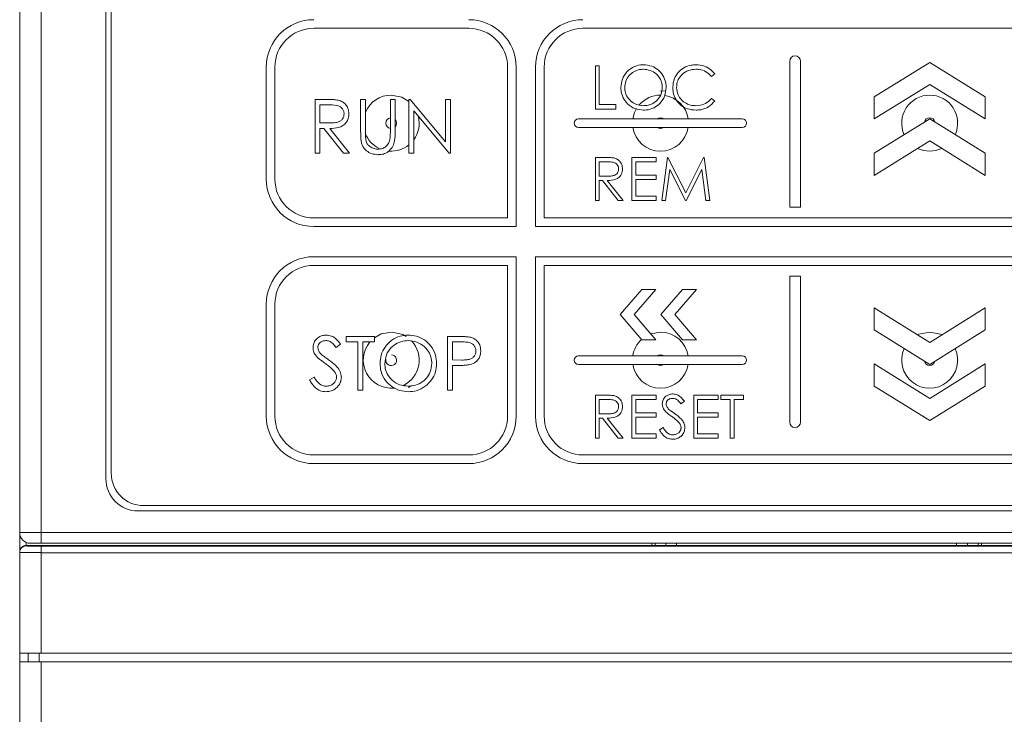
# Model space of a CAD drawing. Units: millimetres. Extents: x 164 to 833, y -170 to 330.
# Drawn here: x 250 to 295, y 19 to 52 of the extents above; entities that cross this region are included whole.
import ezdxf

# ---------------------------------------------------------------- set-up
doc = ezdxf.new("R2010")
doc.units = ezdxf.units.MM

msp = doc.modelspace()

# ---------------------------------------------------------------- linework, layer by layer
at = {"color": 7, "linetype": 'Continuous', "lineweight": 15}
for p, q in [((249.533, 27.841), (249.533, 73.841)), ((250.533, 73.841), (250.533, 27.841)), ((253.533, 30.341), (253.533, 71.341)), ((253.783, 71.091), (253.783, 30.591)), ((263.183, 51.241), (270.383, 51.241)), ((275.683, 51.241), (307.883, 51.241)), ((260.983, 49.441), (260.983, 44.241)), ((261.383, 44.241), (261.383, 49.441)), ((272.183, 49.441), (272.183, 42.441)), ((272.583, 49.441), (272.583, 42.041)), ((273.483, 49.441), (273.483, 42.041)), ((273.883, 42.441), (273.883, 49.441)), ((276.265, 47.496), (276.265, 49.496)), ((276.265, 49.496), (276.445, 49.496)), ((276.445, 49.496), (276.445, 47.701)), ((285.283, 42.941), (285.283, 49.714)), ((285.783, 42.941), (285.783, 49.714)), ((291.783, 49.661), (289.212, 48.061)), ((291.783, 49.661), (294.354, 48.061)), ((281.804, 49.129), (281.647, 49.009)), ((291.783, 48.637), (289.212, 47.037)), ((291.783, 48.637), (294.354, 47.037)), ((279.283, 48.341), (279.515, 48.322)), ((289.212, 47.037), (289.212, 48.061)), ((294.354, 47.037), (294.354, 48.061)), ((263.249, 45.441), (263.249, 47.941)), ((263.749, 47.941), (263.249, 47.941)), ((263.473, 47.684), (263.942, 47.684)), ((263.473, 46.851), (263.473, 47.684)), ((265.364, 47.941), (265.589, 47.941)), ((265.364, 46.431), (265.364, 47.941)), ((265.589, 47.941), (265.589, 46.443)), ((266.742, 46.443), (266.742, 47.941)), ((266.742, 47.941), (266.967, 47.941)), ((266.967, 47.941), (266.967, 46.431)), ((267.608, 45.441), (267.608, 47.941)), ((267.608, 47.941), (267.655, 47.941)), ((267.655, 47.941), (269.307, 45.973)), ((269.307, 45.973), (269.307, 47.941)), ((269.307, 47.941), (269.531, 47.941)), ((269.531, 47.941), (269.531, 45.441)), ((276.445, 47.701), (277.214, 47.701)), ((277.214, 47.701), (277.214, 47.496)), ((281.647, 47.983), (281.804, 47.864)), ((269.48, 45.441), (267.832, 47.404)), ((267.832, 47.404), (267.832, 45.441)), ((277.214, 47.496), (276.265, 47.496)), ((263.931, 46.847), (263.473, 46.851)), ((275.483, 47.041), (283.083, 47.041)), ((275.483, 46.641), (283.083, 46.641)), ((291.783, 47.041), (289.212, 45.441)), ((291.783, 47.041), (294.354, 45.441)), ((263.473, 46.594), (263.655, 46.594)), ((263.473, 45.441), (263.473, 46.594)), ((263.655, 46.594), (264.574, 45.441)), ((264.851, 45.441), (263.933, 46.594)), ((291.783, 46.017), (289.212, 44.417)), ((291.783, 46.017), (294.354, 44.417)), ((263.249, 45.441), (263.473, 45.441)), ((264.574, 45.441), (264.851, 45.441)), ((267.832, 45.441), (267.608, 45.441)), ((269.531, 45.441), (269.48, 45.441)), ((289.212, 44.417), (289.212, 45.441)), ((294.354, 44.417), (294.354, 45.441)), ((276.265, 43.25), (276.265, 45.25)), ((276.666, 45.25), (276.265, 45.25)), ((276.445, 44.379), (276.445, 45.045)), ((276.445, 45.045), (276.82, 45.045)), ((277.958, 43.25), (277.958, 45.25)), ((277.958, 45.25), (279.086, 45.25)), ((279.086, 45.045), (278.137, 45.045)), ((278.137, 45.045), (278.137, 44.43)), ((279.086, 45.25), (279.086, 45.045)), ((279.342, 43.25), (279.606, 45.25)), ((279.606, 45.25), (279.632, 45.25)), ((279.632, 45.25), (280.458, 43.609)), ((280.458, 43.609), (281.281, 45.25)), ((281.281, 45.25), (281.307, 45.25)), ((281.307, 45.25), (281.573, 43.25)), ((276.811, 44.376), (276.445, 44.379)), ((278.137, 44.43), (279.086, 44.43)), ((279.086, 44.43), (279.086, 44.225)), ((279.714, 44.693), (279.523, 43.25)), ((280.439, 43.25), (279.714, 44.693)), ((281.201, 44.689), (280.479, 43.25)), ((281.393, 43.25), (281.201, 44.689)), ((276.445, 44.173), (276.591, 44.173)), ((276.445, 43.25), (276.445, 44.173)), ((276.591, 44.173), (277.325, 43.25)), ((277.547, 43.25), (276.813, 44.173)), ((279.086, 44.225), (278.137, 44.225)), ((278.137, 44.225), (278.137, 43.455)), ((278.137, 43.455), (279.086, 43.455)), ((279.086, 43.455), (279.086, 43.25)), ((276.265, 43.25), (276.445, 43.25)), ((277.325, 43.25), (277.547, 43.25)), ((279.086, 43.25), (277.958, 43.25)), ((279.523, 43.25), (279.342, 43.25)), ((280.479, 43.25), (280.439, 43.25)), ((281.573, 43.25), (281.393, 43.25)), ((285.283, 42.941), (285.783, 42.941)), ((272.183, 42.441), (263.183, 42.441)), ((307.883, 42.441), (273.883, 42.441)), ((263.183, 42.041), (272.583, 42.041)), ((273.483, 42.041), (307.883, 42.041)), ((263.183, 40.641), (272.583, 40.641)), ((263.183, 40.241), (272.183, 40.241)), ((272.183, 40.241), (272.183, 33.241)), ((272.583, 33.241), (272.583, 40.641)), ((273.483, 33.241), (273.483, 40.641)), ((273.483, 40.641), (307.883, 40.641)), ((273.883, 40.241), (307.883, 40.241)), ((273.883, 33.241), (273.883, 40.241)), ((285.283, 39.741), (285.283, 32.967)), ((285.283, 39.741), (285.783, 39.741)), ((285.783, 39.741), (285.783, 32.967)), ((277.412, 37.957), (278.42, 39.127)), ((278.057, 37.957), (279.065, 39.127)), ((279.065, 39.127), (278.42, 39.127)), ((279.302, 37.957), (280.31, 39.127)), ((279.947, 37.957), (280.955, 39.127)), ((280.955, 39.127), (280.31, 39.127)), ((260.983, 33.241), (260.983, 38.441)), ((261.383, 33.241), (261.383, 38.441)), ((277.412, 37.957), (278.42, 36.787)), ((278.057, 37.957), (279.065, 36.787)), ((279.302, 37.957), (280.31, 36.787)), ((279.947, 37.957), (280.955, 36.787)), ((291.783, 36.665), (289.212, 38.265)), ((289.212, 38.265), (289.212, 37.241)), ((291.783, 36.665), (294.354, 38.265)), ((294.354, 38.265), (294.354, 37.241)), ((279.283, 37.141), (278.83, 37.059)), ((291.783, 35.641), (289.212, 37.241)), ((291.783, 35.641), (294.354, 37.241)), ((264.435, 36.581), (264.232, 36.428)), ((264.691, 36.684), (264.691, 36.941)), ((264.691, 36.941), (266.005, 36.941)), ((265.236, 36.684), (264.691, 36.684)), ((265.236, 34.441), (265.236, 36.684)), ((266.005, 36.684), (265.46, 36.684)), ((265.46, 36.684), (265.46, 34.441)), ((266.005, 36.941), (266.005, 36.684)), ((269.893, 36.941), (269.403, 36.941)), ((269.403, 34.441), (269.403, 36.941)), ((269.627, 36.684), (270.084, 36.684)), ((269.627, 35.851), (269.627, 36.684)), ((279.065, 36.787), (278.42, 36.787)), ((280.955, 36.787), (280.31, 36.787)), ((270.065, 35.845), (269.627, 35.851)), ((275.483, 36.041), (283.083, 36.041)), ((291.783, 34.065), (289.212, 35.665)), ((289.212, 35.665), (289.212, 34.641)), ((291.783, 34.065), (294.354, 35.665)), ((294.354, 35.665), (294.354, 34.641)), ((269.627, 35.594), (269.806, 35.594)), ((269.627, 34.441), (269.627, 35.594)), ((275.483, 35.641), (283.083, 35.641)), ((262.992, 34.923), (263.204, 35.049)), ((265.46, 34.441), (265.236, 34.441)), ((267.662, 34.625), (267.584, 34.572)), ((269.403, 34.441), (269.627, 34.441)), ((291.783, 33.041), (289.212, 34.641)), ((291.783, 33.041), (294.354, 34.641)), ((276.265, 32.222), (276.265, 34.222)), ((276.666, 34.222), (276.265, 34.222)), ((276.445, 34.017), (276.82, 34.017)), ((276.445, 33.35), (276.445, 34.017)), ((277.958, 32.222), (277.958, 34.222)), ((277.958, 34.222), (279.086, 34.222)), ((279.086, 34.017), (278.137, 34.017)), ((278.137, 34.017), (278.137, 33.402)), ((279.086, 34.222), (279.086, 34.017)), ((280.393, 33.935), (280.231, 33.812)), ((280.829, 32.222), (280.829, 34.222)), ((280.829, 34.222), (281.958, 34.222)), ((281.009, 34.017), (281.009, 33.402)), ((281.958, 34.017), (281.009, 34.017)), ((281.958, 34.222), (281.958, 34.017)), ((282.086, 34.017), (282.086, 34.222)), ((282.086, 34.222), (283.137, 34.222)), ((282.522, 34.017), (282.086, 34.017)), ((282.522, 32.222), (282.522, 34.017)), ((283.137, 34.017), (282.701, 34.017)), ((282.701, 34.017), (282.701, 32.222)), ((283.137, 34.222), (283.137, 34.017)), ((278.137, 33.402), (279.086, 33.402)), ((279.086, 33.402), (279.086, 33.196)), ((281.009, 33.402), (281.958, 33.402)), ((281.958, 33.402), (281.958, 33.196)), ((276.811, 33.347), (276.445, 33.35)), ((276.445, 33.145), (276.591, 33.145)), ((276.445, 32.222), (276.445, 33.145)), ((276.591, 33.145), (277.325, 32.222)), ((277.547, 32.222), (276.813, 33.145)), ((279.086, 33.196), (278.137, 33.196)), ((278.137, 33.196), (278.137, 32.427)), ((281.958, 33.196), (281.009, 33.196)), ((281.009, 33.196), (281.009, 32.427)), ((279.24, 32.608), (279.409, 32.709)), ((276.265, 32.222), (276.445, 32.222)), ((277.325, 32.222), (277.547, 32.222)), ((279.086, 32.222), (277.958, 32.222)), ((278.137, 32.427), (279.086, 32.427)), ((279.086, 32.427), (279.086, 32.222)), ((281.958, 32.222), (280.829, 32.222)), ((281.009, 32.427), (281.958, 32.427)), ((281.958, 32.427), (281.958, 32.222)), ((282.701, 32.222), (282.522, 32.222)), ((270.383, 31.441), (263.183, 31.441)), ((307.883, 31.441), (275.683, 31.441)), ((263.183, 31.041), (270.383, 31.041)), ((275.683, 31.041), (307.883, 31.041)), ((316.033, 28.841), (255.033, 28.841)), ((255.283, 29.091), (315.783, 29.091)), ((249.533, 27.841), (250.533, 27.841)), ((249.533, 26.946), (249.533, 27.841)), ((250.533, 27.841), (320.533, 27.841)), ((250.533, 27.341), (250.533, 27.841)), ((249.833, 27.382), (249.833, 27.241)), ((249.833, 27.241), (249.833, 27.219)), ((249.833, 27.241), (278.876, 27.241)), ((250.533, 27.341), (250.033, 27.341)), ((320.533, 27.341), (250.533, 27.341)), ((250.533, 27.207), (320.533, 27.207)), ((250.533, 27.207), (250.533, 26.907)), ((278.876, 27.241), (278.876, 27.341)), ((278.886, 27.246), (278.876, 27.241)), ((278.886, 27.246), (294.18, 27.246)), ((279.033, 27.341), (279.033, 27.246)), ((279.533, 27.246), (279.533, 27.341)), ((280.033, 27.341), (280.033, 27.246)), ((293.033, 27.246), (293.033, 27.341)), ((293.533, 27.341), (293.533, 27.246)), ((294.033, 27.246), (294.033, 27.341)), ((294.19, 27.241), (294.18, 27.246)), ((294.19, 27.341), (294.19, 27.241)), ((294.19, 27.241), (321.233, 27.241)), ((249.533, 26.92), (249.533, 26.946)), ((249.533, 22.241), (249.533, 26.92)), ((320.533, 26.907), (250.533, 26.907)), ((250.533, 26.907), (250.533, 22.241)), ((250.533, 22.241), (249.533, 22.241)), ((249.533, 21.841), (249.533, 22.241)), ((249.933, 21.841), (249.933, 22.241)), ((250.433, 22.241), (250.433, 21.841)), ((250.533, 22.241), (320.533, 22.241)), ((249.533, -66.679), (249.533, 21.841)), ((249.533, 21.841), (250.533, 21.841)), ((250.533, 21.841), (250.533, -66.679)), ((320.533, 21.841), (250.533, 21.841))]:
    msp.add_line(p, q, dxfattribs=at)
at = {"color": 7, "linetype": 'Continuous', "lineweight": 15, "flags": 128}
for points in [[(267.608, 47.845), (267.281, 48.042), (266.783, 48.141)], [(278.171, 47.514), (278.082, 47.338), (277.999, 47.041)], [(279.133, 47.041), (279.187, 47.071), (279.283, 47.091)], [(279.283, 47.091), (279.379, 47.071), (279.433, 47.041)], [(266.823, 37.14), (266.323, 37.056), (266.005, 36.882)], [(267.476, 36.941), (267.317, 37.026), (266.823, 37.14)], [(291.783, 37.141), (291.286, 37.042), (291.222, 37.013)], [(292.344, 37.013), (292.281, 37.042), (291.783, 37.141)], [(279.133, 36.041), (279.187, 36.071), (279.283, 36.091)], [(279.283, 36.091), (279.379, 36.071), (279.433, 36.041)]]:
    msp.add_lwpolyline(points, dxfattribs=at)
at = {"color": 7, "linetype": 'Continuous', "lineweight": 15}
for centre, radius, start, end in [((263.183, 49.441), 2.2, 90, 180), ((263.183, 49.441), 1.8, 90, 180), ((270.383, 49.441), 2.2, 0, 90), ((270.383, 49.441), 1.8, 0, 90), ((275.683, 49.441), 2.2, 90, 180), ((275.683, 49.441), 1.8, 90, 180), ((285.533, 49.714), 0.25, 0, 180), ((266.783, 46.841), 1.3, 90, 156.7672), ((279.283, 46.841), 1.3, 90, 139.0666), ((279.283, 46.841), 1.3, 8.8499, 81.3422), ((291.783, 46.841), 1.3, 90, 204.3867), ((291.783, 46.841), 1.3, 335.6133, 90), ((266.783, 46.841), 0.25, 99.3779, 260.6221), ((266.783, 46.841), 1.3, 323.7969, 13.717), ((291.783, 46.841), 0.25, 90, 169.1081), ((291.783, 46.841), 0.25, 10.8917, 90), ((266.783, 46.841), 0.25, 317.2643, 42.7357), ((275.483, 46.841), 0.2, 90, 270), ((279.283, 46.841), 1.3, 188.8498, 351.1502), ((279.283, 46.841), 0.25, 233.1298, 306.8702), ((283.083, 46.841), 0.2, 270, 90), ((266.783, 46.841), 1.3, 202.0631, 244.7149), ((266.783, 46.841), 1.3, 265.8918, 309.3714), ((291.783, 46.841), 1.3, 244.4509, 295.5491), ((263.183, 44.241), 2.2, 180, 270), ((263.183, 44.241), 1.8, 180, 270), ((263.183, 38.441), 2.2, 90, 180), ((263.183, 38.441), 1.8, 90, 180), ((279.283, 35.841), 1.3, 8.8499, 90), ((266.783, 35.841), 1.3, 139.5401, 275.9465), ((266.783, 35.841), 1.3, 295.6937, 43.5176), ((279.283, 35.841), 1.3, 132.3472, 171.1501), ((291.783, 35.841), 1.3, 155.6133, 24.3868), ((266.783, 35.841), 0.25, 169.2807, 88.2478), ((275.483, 35.841), 0.2, 90, 270), ((283.083, 35.841), 0.2, 270, 90), ((291.783, 35.841), 0.25, 190.8915, 349.1088), ((279.283, 35.841), 1.3, 188.8498, 351.1502), ((279.283, 35.841), 0.25, 233.1298, 306.8702), ((263.183, 33.241), 2.2, 180, 270), ((263.183, 33.241), 1.8, 180, 270), ((270.383, 33.241), 1.8, 270, 0), ((270.383, 33.241), 2.2, 270, 0), ((275.683, 33.241), 2.2, 180, 270), ((275.683, 33.241), 1.8, 180, 270), ((285.533, 32.967), 0.25, 180, 0), ((255.033, 30.341), 1.5, 180, 270), ((255.283, 30.591), 1.5, 180, 270), ((250.033, 27.841), 0.5, 180, 270), ((249.833, 26.92), 0.3, 89.9952, 179.9966)]:
    msp.add_arc(centre, radius, start, end, dxfattribs=at)
for centre, major_axis, ratio, start_param, end_param in [((249.833, 26.946), (0.3, 0), 0.982697, 1.570796, 3.141593), ((250.533, 27.219), (0.7, 0), 0.017455, 3.141593, 4.712389), ((250.533, 26.92), (1, 0), 0.012219, 3.141593, 4.712389)]:
    msp.add_ellipse(centre, major_axis=major_axis, ratio=ratio, start_param=start_param, end_param=end_param, dxfattribs=at)
for points, knots in [([(277.445, 48.487), (277.459, 48.624), (277.488, 48.896), (277.709, 49.233), (278.009, 49.456), (278.28, 49.54), (278.44, 49.546), (278.483, 49.548)], [0, 0, 0, 0, 0.247068, 0.495165, 0.707916, 0.921124, 1, 1, 1, 1]), ([(278.483, 49.548), (278.619, 49.536), (278.869, 49.514), (279.184, 49.319), (279.417, 49.057), (279.534, 48.763), (279.544, 48.569), (279.547, 48.497)], [0, 0, 0, 0, 0.243298, 0.44705, 0.649971, 0.870185, 1, 1, 1, 1]), ([(279.855, 48.508), (279.868, 48.644), (279.893, 48.895), (280.098, 49.205), (280.365, 49.427), (280.661, 49.535), (280.855, 49.544), (280.931, 49.548)], [0, 0, 0, 0, 0.2434976, 0.4470702, 0.6499377, 0.8635907, 1, 1, 1, 1]), ([(280.931, 49.548), (281.067, 49.536), (281.316, 49.513), (281.619, 49.346), (281.748, 49.194), (281.804, 49.129)], [0, 0, 0, 0, 0.40414, 0.744625, 1, 1, 1, 1]), ([(277.624, 48.488), (277.634, 48.591), (277.653, 48.796), (277.816, 49.054), (278.044, 49.235), (278.277, 49.33), (278.433, 49.339), (278.492, 49.342)], [0, 0, 0, 0, 0.226264, 0.453907, 0.652887, 0.868791, 1, 1, 1, 1]), ([(278.492, 49.342), (278.601, 49.331), (278.818, 49.307), (279.102, 49.134), (279.293, 48.891), (279.362, 48.663), (279.366, 48.535), (279.368, 48.497)], [0, 0, 0, 0, 0.241291, 0.482744, 0.714431, 0.915945, 1, 1, 1, 1]), ([(280.92, 49.342), (280.806, 49.331), (280.577, 49.308), (280.288, 49.126), (280.103, 48.878), (280.04, 48.656), (280.036, 48.531), (280.035, 48.494)], [0, 0, 0, 0, 0.250462, 0.501972, 0.725007, 0.918829, 1, 1, 1, 1]), ([(281.647, 49.009), (281.568, 49.088), (281.411, 49.245), (281.139, 49.333), (280.974, 49.34), (280.92, 49.342)], [0, 0, 0, 0, 0.4, 0.801089, 1, 1, 1, 1]), ([(278.499, 47.445), (278.363, 47.458), (278.089, 47.483), (277.759, 47.713), (277.533, 48.011), (277.451, 48.284), (277.446, 48.445), (277.445, 48.487)], [0, 0, 0, 0, 0.24635, 0.495015, 0.706333, 0.922012, 1, 1, 1, 1]), ([(278.492, 47.65), (278.372, 47.662), (278.152, 47.685), (277.883, 47.869), (277.697, 48.1), (277.629, 48.324), (277.625, 48.453), (277.624, 48.488)], [0, 0, 0, 0, 0.266335, 0.488501, 0.710412, 0.92128, 1, 1, 1, 1]), ([(279.368, 48.497), (279.357, 48.391), (279.336, 48.178), (279.164, 47.916), (278.927, 47.741), (278.696, 47.66), (278.546, 47.653), (278.492, 47.65)], [0, 0, 0, 0, 0.233796, 0.468772, 0.669552, 0.879461, 1, 1, 1, 1]), ([(279.547, 48.497), (279.534, 48.361), (279.508, 48.087), (279.277, 47.757), (278.979, 47.532), (278.705, 47.451), (278.543, 47.446), (278.499, 47.445)], [0, 0, 0, 0, 0.246028, 0.494272, 0.705544, 0.919323, 1, 1, 1, 1]), ([(280.109, 47.795), (280.068, 47.848), (279.958, 47.991), (279.869, 48.24), (279.859, 48.431), (279.855, 48.508)], [0, 0, 0, 0, 0.259808, 0.699392, 1, 1, 1, 1]), ([(280.035, 48.494), (280.047, 48.377), (280.068, 48.167), (280.246, 47.916), (280.469, 47.743), (280.711, 47.66), (280.87, 47.653), (280.932, 47.65)], [0, 0, 0, 0, 0.253861, 0.453402, 0.652112, 0.86447, 1, 1, 1, 1]), ([(264.316, 47.906), (264.249, 47.916), (264.122, 47.934), (263.933, 47.939), (263.81, 47.94), (263.749, 47.941)], [0, 0, 0, 0, 0.353224, 0.676381, 1, 1, 1, 1]), ([(263.942, 47.684), (264.08, 47.686), (264.263, 47.689), (264.46, 47.576), (264.547, 47.471), (264.591, 47.364), (264.594, 47.295), (264.595, 47.272)], [0, 0, 0, 0, 0.461636, 0.612671, 0.763563, 0.921419, 1, 1, 1, 1]), ([(264.819, 47.272), (264.812, 47.358), (264.799, 47.511), (264.679, 47.701), (264.521, 47.842), (264.386, 47.884), (264.316, 47.906)], [0, 0, 0, 0, 0.289688, 0.520388, 0.750408, 1, 1, 1, 1]), ([(280.934, 47.445), (280.798, 47.455), (280.554, 47.474), (280.273, 47.623), (280.153, 47.748), (280.109, 47.795)], [0, 0, 0, 0, 0.438257, 0.790229, 1, 1, 1, 1]), ([(280.932, 47.65), (281.06, 47.663), (281.293, 47.688), (281.523, 47.848), (281.62, 47.954), (281.647, 47.983)], [0, 0, 0, 0, 0.466529, 0.854395, 1, 1, 1, 1]), ([(281.804, 47.864), (281.715, 47.769), (281.538, 47.578), (281.212, 47.458), (281.008, 47.449), (280.934, 47.445)], [0, 0, 0, 0, 0.387198, 0.775568, 1, 1, 1, 1]), ([(264.595, 47.272), (264.589, 47.218), (264.577, 47.113), (264.487, 46.986), (264.358, 46.897), (264.168, 46.851), (264.02, 46.849), (263.931, 46.847)], [0, 0, 0, 0, 0.1814704, 0.3520147, 0.5022686, 0.701484, 1, 1, 1, 1]), ([(263.933, 46.594), (264.068, 46.599), (264.278, 46.606), (264.544, 46.716), (264.705, 46.866), (264.804, 47.061), (264.814, 47.2), (264.819, 47.272)], [0, 0, 0, 0, 0.318256, 0.494367, 0.671581, 0.8302, 1, 1, 1, 1]), ([(265.409, 45.904), (265.397, 45.964), (265.373, 46.081), (265.366, 46.258), (265.365, 46.373), (265.364, 46.431)], [0, 0, 0, 0, 0.347512, 0.673313, 1, 1, 1, 1]), ([(265.589, 46.443), (265.589, 46.409), (265.589, 46.343), (265.59, 46.232), (265.595, 46.154), (265.599, 46.11)], [0, 0, 0, 0, 0.3005, 0.601004, 1, 1, 1, 1]), ([(266.967, 46.431), (266.963, 46.297), (266.957, 46.074), (266.873, 45.766), (266.702, 45.556), (266.485, 45.414), (266.303, 45.379), (266.207, 45.377), (266.19, 45.376)], [0, 0, 0, 0, 0.270378, 0.451041, 0.633338, 0.804678, 0.966269, 1, 1, 1, 1]), ([(266.717, 46.054), (266.723, 46.087), (266.734, 46.153), (266.741, 46.283), (266.742, 46.38), (266.742, 46.443)], [0, 0, 0, 0, 0.257581, 0.514371, 1, 1, 1, 1]), ([(266.19, 45.376), (266.079, 45.385), (265.881, 45.402), (265.63, 45.546), (265.476, 45.721), (265.427, 45.853), (265.409, 45.904)], [0, 0, 0, 0, 0.326006, 0.583155, 0.841168, 1, 1, 1, 1]), ([(265.599, 46.11), (265.612, 46.043), (265.635, 45.928), (265.746, 45.781), (265.9, 45.689), (266.052, 45.638), (266.148, 45.634), (266.178, 45.633)], [0, 0, 0, 0, 0.245213, 0.423132, 0.652802, 0.891224, 1, 1, 1, 1]), ([(266.178, 45.633), (266.245, 45.64), (266.373, 45.654), (266.539, 45.751), (266.66, 45.887), (266.698, 46), (266.717, 46.054)], [0, 0, 0, 0, 0.2747849, 0.5199026, 0.7651114, 1, 1, 1, 1]), ([(277.119, 45.223), (277.052, 45.232), (276.944, 45.246), (276.792, 45.25), (276.708, 45.25), (276.666, 45.25)], [0, 0, 0, 0, 0.442105, 0.72096, 1, 1, 1, 1]), ([(276.82, 45.045), (276.886, 45.044), (276.998, 45.042), (277.145, 45.014), (277.244, 44.949), (277.311, 44.863), (277.34, 44.78), (277.342, 44.729), (277.342, 44.716)], [0, 0, 0, 0, 0.286585, 0.481227, 0.632256, 0.783124, 0.942012, 1, 1, 1, 1]), ([(277.522, 44.715), (277.516, 44.784), (277.506, 44.907), (277.41, 45.058), (277.283, 45.171), (277.175, 45.205), (277.119, 45.223)], [0, 0, 0, 0, 0.288995, 0.519765, 0.749846, 1, 1, 1, 1]), ([(277.342, 44.716), (277.338, 44.674), (277.329, 44.591), (277.259, 44.49), (277.157, 44.418), (277.004, 44.378), (276.884, 44.377), (276.811, 44.376)], [0, 0, 0, 0, 0.1748804, 0.3465059, 0.4965432, 0.6922428, 1, 1, 1, 1]), ([(276.813, 44.173), (276.95, 44.179), (277.145, 44.187), (277.361, 44.316), (277.465, 44.447), (277.516, 44.587), (277.52, 44.678), (277.522, 44.715)], [0, 0, 0, 0, 0.400332, 0.565865, 0.732047, 0.888056, 1, 1, 1, 1]), ([(263.153, 36.421), (263.159, 36.489), (263.171, 36.62), (263.271, 36.792), (263.417, 36.916), (263.589, 36.992), (263.71, 37.001), (263.769, 37.005)], [0, 0, 0, 0, 0.213974, 0.413962, 0.613981, 0.815225, 1, 1, 1, 1]), ([(263.744, 36.748), (263.692, 36.744), (263.599, 36.737), (263.484, 36.668), (263.406, 36.58), (263.38, 36.492), (263.378, 36.444), (263.377, 36.432)], [0, 0, 0, 0, 0.286254, 0.508511, 0.731199, 0.930004, 1, 1, 1, 1]), ([(264.232, 36.428), (264.19, 36.48), (264.107, 36.584), (263.96, 36.71), (263.825, 36.745), (263.757, 36.748), (263.744, 36.748)], [0, 0, 0, 0, 0.330164, 0.662972, 0.934786, 1, 1, 1, 1]), ([(263.769, 37.005), (263.851, 36.996), (264.016, 36.979), (264.251, 36.821), (264.368, 36.669), (264.435, 36.581)], [0, 0, 0, 0, 0.300463, 0.598318, 1, 1, 1, 1]), ([(266.262, 35.679), (266.273, 35.815), (266.295, 36.085), (266.486, 36.47), (266.789, 36.782), (267.172, 36.974), (267.438, 36.995), (267.56, 37.005)], [0, 0, 0, 0, 0.196307, 0.393104, 0.612791, 0.823078, 1, 1, 1, 1]), ([(266.486, 35.68), (266.5, 35.817), (266.527, 36.091), (266.755, 36.422), (267.062, 36.643), (267.343, 36.739), (267.518, 36.746), (267.571, 36.748)], [0, 0, 0, 0, 0.241006, 0.483432, 0.688018, 0.90691, 1, 1, 1, 1]), ([(267.56, 37.005), (267.695, 36.995), (267.965, 36.976), (268.341, 36.793), (268.654, 36.494), (268.861, 36.108), (268.881, 35.822), (268.89, 35.692)], [0, 0, 0, 0, 0.193647, 0.388751, 0.589518, 0.812212, 1, 1, 1, 1]), ([(267.571, 36.748), (267.707, 36.733), (267.978, 36.704), (268.332, 36.489), (268.571, 36.185), (268.658, 35.9), (268.664, 35.74), (268.665, 35.692)], [0, 0, 0, 0, 0.240921, 0.482, 0.713871, 0.915336, 1, 1, 1, 1]), ([(270.462, 36.903), (270.396, 36.913), (270.269, 36.934), (270.078, 36.939), (269.955, 36.94), (269.893, 36.941)], [0, 0, 0, 0, 0.351605, 0.675598, 1, 1, 1, 1]), ([(270.084, 36.684), (270.195, 36.684), (270.352, 36.684), (270.543, 36.61), (270.64, 36.514), (270.706, 36.397), (270.713, 36.311), (270.717, 36.269)], [0, 0, 0, 0, 0.384389, 0.542558, 0.701558, 0.853571, 1, 1, 1, 1]), ([(270.941, 36.27), (270.933, 36.365), (270.919, 36.528), (270.787, 36.723), (270.635, 36.847), (270.516, 36.885), (270.462, 36.903)], [0, 0, 0, 0, 0.32694, 0.5646557, 0.8020106, 1, 1, 1, 1]), ([(263.292, 36.041), (263.255, 36.097), (263.197, 36.181), (263.158, 36.315), (263.154, 36.385), (263.153, 36.421)], [0, 0, 0, 0, 0.4883048, 0.7396983, 1, 1, 1, 1]), ([(263.377, 36.432), (263.382, 36.384), (263.392, 36.292), (263.464, 36.186), (263.518, 36.132), (263.542, 36.109)], [0, 0, 0, 0, 0.379605, 0.731642, 1, 1, 1, 1]), ([(270.717, 36.269), (270.71, 36.211), (270.697, 36.103), (270.602, 35.974), (270.471, 35.887), (270.286, 35.85), (270.147, 35.847), (270.065, 35.845)], [0, 0, 0, 0, 0.194865, 0.366699, 0.525219, 0.720553, 1, 1, 1, 1]), ([(270.442, 35.635), (270.535, 35.667), (270.69, 35.721), (270.847, 35.89), (270.93, 36.071), (270.937, 36.203), (270.941, 36.27)], [0, 0, 0, 0, 0.331202, 0.550916, 0.770975, 1, 1, 1, 1]), ([(263.702, 35.701), (263.648, 35.74), (263.55, 35.812), (263.409, 35.92), (263.331, 36), (263.292, 36.041)], [0, 0, 0, 0, 0.375032, 0.686366, 1, 1, 1, 1]), ([(263.542, 36.109), (263.597, 36.066), (263.679, 36.001), (263.793, 35.921), (263.849, 35.88), (263.878, 35.86)], [0, 0, 0, 0, 0.499211, 0.749601, 1, 1, 1, 1]), ([(264.153, 35.302), (264.109, 35.352), (264.021, 35.454), (263.865, 35.582), (263.756, 35.661), (263.702, 35.701)], [0, 0, 0, 0, 0.332468, 0.665333, 1, 1, 1, 1]), ([(263.878, 35.86), (263.985, 35.78), (264.177, 35.637), (264.387, 35.39), (264.46, 35.185), (264.466, 35.079), (264.467, 35.053)], [0, 0, 0, 0, 0.386901, 0.692817, 0.925305, 1, 1, 1, 1]), ([(267.58, 34.376), (267.445, 34.386), (267.174, 34.406), (266.802, 34.596), (266.492, 34.895), (266.29, 35.275), (266.27, 35.556), (266.262, 35.679)], [0, 0, 0, 0, 0.195813, 0.393108, 0.592784, 0.820012, 1, 1, 1, 1]), ([(267.571, 34.633), (267.435, 34.645), (267.162, 34.67), (266.821, 34.893), (266.581, 35.188), (266.493, 35.47), (266.488, 35.634), (266.486, 35.68)], [0, 0, 0, 0, 0.242193, 0.486072, 0.704741, 0.916444, 1, 1, 1, 1]), ([(268.665, 35.692), (268.652, 35.556), (268.627, 35.305), (268.428, 34.99), (268.159, 34.771), (267.859, 34.65), (267.656, 34.638), (267.571, 34.633)], [0, 0, 0, 0, 0.2399318, 0.4404811, 0.6411047, 0.8483637, 1, 1, 1, 1]), ([(268.89, 35.692), (268.88, 35.557), (268.86, 35.286), (268.668, 34.915), (268.367, 34.605), (267.985, 34.404), (267.704, 34.385), (267.58, 34.376)], [0, 0, 0, 0, 0.19555, 0.392518, 0.592535, 0.819943, 1, 1, 1, 1]), ([(264.242, 35.056), (264.241, 35.08), (264.237, 35.144), (264.203, 35.228), (264.167, 35.282), (264.153, 35.302)], [0, 0, 0, 0, 0.264523, 0.723404, 1, 1, 1, 1]), ([(269.806, 35.594), (269.872, 35.595), (270.012, 35.596), (270.225, 35.602), (270.37, 35.624), (270.442, 35.635)], [0, 0, 0, 0, 0.313167, 0.655663, 1, 1, 1, 1]), ([(263.753, 34.376), (263.663, 34.385), (263.483, 34.403), (263.223, 34.57), (263.08, 34.766), (263.007, 34.896), (262.992, 34.923)], [0, 0, 0, 0, 0.271454, 0.544582, 0.908199, 1, 1, 1, 1]), ([(263.204, 35.049), (263.239, 34.993), (263.321, 34.858), (263.479, 34.704), (263.645, 34.638), (263.728, 34.634), (263.753, 34.633)], [0, 0, 0, 0, 0.2778959, 0.657759, 0.8956146, 1, 1, 1, 1]), ([(263.753, 34.633), (263.82, 34.64), (263.943, 34.652), (264.093, 34.737), (264.191, 34.848), (264.237, 34.959), (264.241, 35.031), (264.242, 35.056)], [0, 0, 0, 0, 0.282027, 0.511353, 0.701877, 0.892361, 1, 1, 1, 1]), ([(264.467, 35.053), (264.461, 34.985), (264.449, 34.84), (264.336, 34.647), (264.163, 34.483), (263.958, 34.389), (263.812, 34.38), (263.753, 34.376)], [0, 0, 0, 0, 0.185385, 0.39812, 0.597805, 0.837241, 1, 1, 1, 1]), ([(277.119, 34.195), (277.052, 34.204), (276.944, 34.218), (276.792, 34.221), (276.708, 34.222), (276.666, 34.222)], [0, 0, 0, 0, 0.4421048, 0.7209601, 1, 1, 1, 1]), ([(276.82, 34.017), (276.886, 34.016), (276.998, 34.014), (277.145, 33.986), (277.244, 33.921), (277.311, 33.835), (277.34, 33.752), (277.342, 33.701), (277.342, 33.688)], [0, 0, 0, 0, 0.286585, 0.481226, 0.632256, 0.783124, 0.942012, 1, 1, 1, 1]), ([(277.522, 33.687), (277.516, 33.755), (277.506, 33.878), (277.41, 34.03), (277.283, 34.143), (277.175, 34.177), (277.119, 34.195)], [0, 0, 0, 0, 0.2889955, 0.5197639, 0.7498437, 1, 1, 1, 1]), ([(279.368, 33.807), (279.375, 33.871), (279.389, 33.995), (279.494, 34.14), (279.629, 34.229), (279.754, 34.269), (279.834, 34.272), (279.861, 34.273)], [0, 0, 0, 0, 0.256161, 0.487493, 0.682925, 0.894712, 1, 1, 1, 1]), ([(279.841, 34.068), (279.794, 34.064), (279.717, 34.057), (279.624, 33.997), (279.566, 33.925), (279.55, 33.858), (279.548, 33.823), (279.547, 33.815)], [0, 0, 0, 0, 0.316946, 0.53472, 0.753051, 0.945215, 1, 1, 1, 1]), ([(280.231, 33.812), (280.185, 33.87), (280.114, 33.961), (279.982, 34.05), (279.893, 34.066), (279.846, 34.068), (279.841, 34.068)], [0, 0, 0, 0, 0.456703, 0.710131, 0.964708, 1, 1, 1, 1]), ([(279.861, 34.273), (279.929, 34.266), (280.062, 34.251), (280.249, 34.124), (280.341, 34.003), (280.393, 33.935)], [0, 0, 0, 0, 0.308546, 0.606231, 1, 1, 1, 1]), ([(277.342, 33.688), (277.338, 33.646), (277.329, 33.563), (277.259, 33.462), (277.157, 33.39), (277.004, 33.35), (276.884, 33.348), (276.811, 33.347)], [0, 0, 0, 0, 0.174878, 0.346504, 0.496543, 0.692243, 1, 1, 1, 1]), ([(276.813, 33.145), (276.95, 33.151), (277.145, 33.158), (277.361, 33.288), (277.465, 33.419), (277.516, 33.559), (277.52, 33.649), (277.522, 33.687)], [0, 0, 0, 0, 0.400332, 0.565865, 0.732045, 0.888056, 1, 1, 1, 1]), ([(279.48, 33.502), (279.46, 33.529), (279.425, 33.578), (279.38, 33.68), (279.372, 33.757), (279.368, 33.807)], [0, 0, 0, 0, 0.30363, 0.550331, 1, 1, 1, 1]), ([(279.807, 33.23), (279.75, 33.272), (279.664, 33.335), (279.553, 33.424), (279.504, 33.476), (279.48, 33.502)], [0, 0, 0, 0, 0.4978, 0.747958, 1, 1, 1, 1]), ([(279.547, 33.815), (279.551, 33.781), (279.557, 33.711), (279.612, 33.624), (279.658, 33.577), (279.679, 33.557)], [0, 0, 0, 0, 0.339169, 0.7018, 1, 1, 1, 1]), ([(279.679, 33.557), (279.705, 33.536), (279.757, 33.494), (279.848, 33.429), (279.911, 33.383), (279.948, 33.357)], [0, 0, 0, 0, 0.299401, 0.598287, 1, 1, 1, 1]), ([(280.168, 32.911), (280.127, 32.957), (280.054, 33.041), (279.928, 33.142), (279.848, 33.201), (279.807, 33.23)], [0, 0, 0, 0, 0.381461, 0.690073, 1, 1, 1, 1]), ([(279.948, 33.357), (280.056, 33.277), (280.218, 33.157), (280.377, 32.937), (280.415, 32.795), (280.419, 32.72), (280.419, 32.712)], [0, 0, 0, 0, 0.4845846, 0.7265446, 0.9706731, 1, 1, 1, 1]), ([(279.848, 32.171), (279.78, 32.177), (279.64, 32.19), (279.434, 32.316), (279.314, 32.474), (279.254, 32.582), (279.24, 32.608)], [0, 0, 0, 0, 0.256326, 0.530665, 0.885557, 1, 1, 1, 1]), ([(279.409, 32.709), (279.442, 32.656), (279.508, 32.55), (279.635, 32.431), (279.759, 32.38), (279.826, 32.377), (279.848, 32.376)], [0, 0, 0, 0, 0.323809, 0.650666, 0.888466, 1, 1, 1, 1]), ([(279.848, 32.376), (279.906, 32.382), (280.007, 32.393), (280.128, 32.466), (280.203, 32.557), (280.236, 32.643), (280.239, 32.697), (280.24, 32.715)], [0, 0, 0, 0, 0.302156, 0.527918, 0.718329, 0.908601, 1, 1, 1, 1]), ([(280.419, 32.712), (280.412, 32.646), (280.399, 32.52), (280.292, 32.361), (280.149, 32.238), (279.99, 32.177), (279.885, 32.172), (279.848, 32.171)], [0, 0, 0, 0, 0.225043, 0.431609, 0.638558, 0.872409, 1, 1, 1, 1]), ([(280.24, 32.715), (280.236, 32.749), (280.231, 32.801), (280.199, 32.865), (280.178, 32.896), (280.168, 32.911)], [0, 0, 0, 0, 0.475459, 0.734982, 1, 1, 1, 1])]:
    msp.add_open_spline(points, degree=3, knots=knots, dxfattribs=at)

doc.saveas('drawing.dxf')
